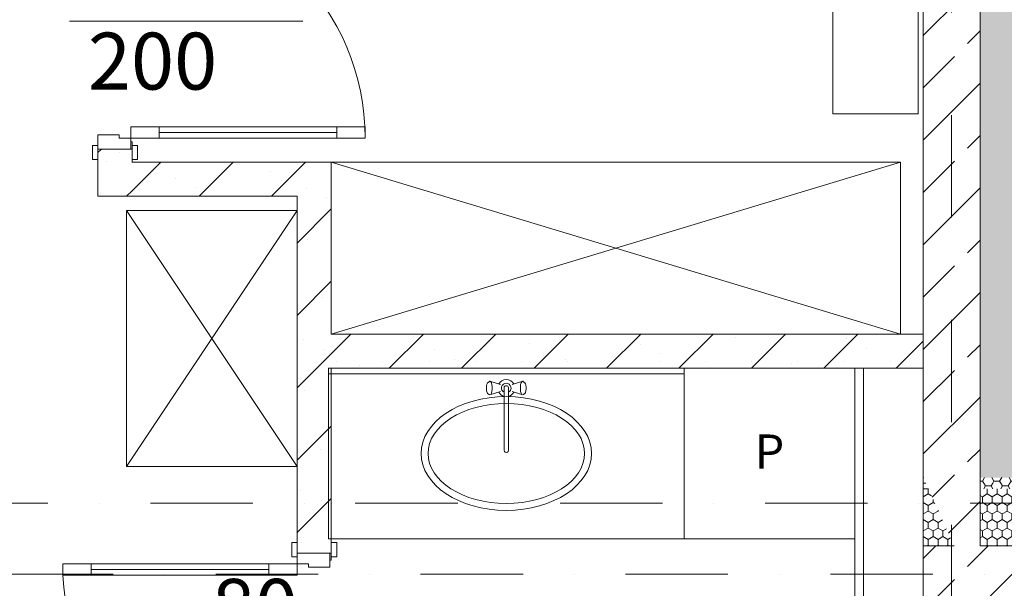
# Model space of a CAD drawing. Units: millimetres. Extents: x 6425451191 to 6425746829, y 6050501839 to 6050682055.
# Drawn here: x 6425535307 to 6425538768, y 6050530502 to 6050532501 of the extents above; entities that cross this region are included whole.
import ezdxf
from ezdxf.enums import TextEntityAlignment as Align

# ---------------------------------------------------------------- set-up
doc = ezdxf.new("R2010")
doc.units = ezdxf.units.MM
doc.header["$MEASUREMENT"] = 0
doc.linetypes.add('Kropki i Kreski', pattern=[720, 360, -180, 0, -180])
for name, color, linetype, lineweight in [('Nowe_410-K Osie_Nr_pióra__10', 1, 'Continuous', 13), ('Nowe_Drzwi ARCHICAD_Nr_pióra__95', 8, 'Continuous', 13), ('Nowe_Drzwi ARCHICAD_Nr_pióra__99', 7, 'Continuous', 13), ('Nowe_KOMINY SZACHTY_Nr_pióra__99', 7, 'Continuous', 13), ('Nowe_Znaczniki drzwi ARCHICADa_Nr_pióra__7', 5, 'Continuous', 20), ('Nowe_ŚCIANY WEW_Nr_pióra__100', 7, 'Continuous', 13), ('Nowe_ŚCIANY WEW_Nr_pióra__95', 8, 'Continuous', 13), ('Nowe_ŚCIANY WEW_Nr_pióra__99', 7, 'Continuous', 13), ('Nowe_ŚCIANY ZEW_Nr_pióra__100', 7, 'Continuous', 13), ('Nowe_ŚCIANY ZEW_Nr_pióra__95', 8, 'Continuous', 13), ('Wyposażenie - Sanitarne.PROJ_Nr_pióra__95', 8, 'Continuous', 13), ('Wyposażenie - Umeblowanie_Nr_pióra__95', 8, 'Continuous', 13)]:
    doc.layers.add(name, color=color, linetype=linetype, lineweight=lineweight)
for name, color, linetype in [('Nowe_Drzwi ARCHICAD', 7, 'Continuous'), ('Nowe_KOMINY SZACHTY', 7, 'Continuous'), ('Nowe_Znaczniki drzwi ARCHICADa', 7, 'Continuous'), ('Nowe_ŚCIANY WEW', 7, 'Continuous'), ('Nowe_ŚCIANY ZEW', 7, 'Continuous')]:
    doc.layers.add(name, color=color, linetype=linetype)
doc.layers.add('Nowe_Drzwi ARCHICAD_Nr_pióra__96', color=7, linetype='Continuous', lineweight=13, true_color=0x5f5f5f)
doc.layers.add('Nowe_Znaczniki drzwi ARCHICADa_Nr_pióra__97', color=7, linetype='Continuous', lineweight=13, true_color=0x3f3f3f)
doc.styles.add('GENERATED_STYLE_1', font='arial.ttf')
doc.styles.add('GENERATED_STYLE_2', font='ariali.ttf')
pattern_1 = [(45, (6424866031.24, 6049732403.77), (-183.847756, 183.847756), []), (45, (6424865939.32, 6049732495.7), (-183.847756, 183.847756), [194.99999, -65])]
pattern_2 = [(270, (6424866031.24, 6049732403.77), (34.6410162, 0), [20, -40]), (270, (6424866048.562, 6049732373.77), (34.6410162, 0), [20, -40]), (330, (6424866031.24, 6049732383.77), (17.3205081, 30), [20, -40]), (330, (6424866065.882, 6049732383.77), (17.3205081, 30), [20, -40]), (30, (6424866031.24, 6049732403.77), (-17.3205081, 30), [20, -40]), (30, (6424866065.882, 6049732403.77), (-17.3205081, 30), [20, -40])]
pattern_3 = [(180, (6424866031.24, 6049732403.77), (0, 34.6410162), [20, -40]), (180, (6424866001.24, 6049732386.448), (0, 34.6410162), [20, -40]), (240, (6424866011.24, 6049732403.77), (-30, 17.3205081), [20, -40]), (240, (6424866011.24, 6049732369.127), (-30, 17.3205081), [20, -40]), (300, (6424866031.24, 6049732403.77), (30, 17.3205081), [20, -40]), (300, (6424866031.24, 6049732369.127), (30, 17.3205081), [20, -40])]
pattern_4 = [(45, (6424866031.24, 6049732403.77), (-127.279217, 127.279217), []), (90, (6424865903.96, 6049732531.05), (-161.999996, 0), [0, -107.999997, 0, -161.999996]), (155, (6424866031.24, 6049732658.33), (68.464157, 146.821858), [0, -79.199998, 0, -136.799996])]

# ---------------------------------------------------------------- blocks, each defined once
blk = doc.blocks.new('Ściana_692', base_point=(6425538812.432261, 6050530551.509935))
at = {"layer": 'Nowe_ŚCIANY WEW', "linetype": 'Continuous', "lineweight": 0, "true_color": 0x000000}
h = blk.add_hatch(dxfattribs=at)
h.set_pattern_fill('BETON_ZBROJONY', color=18, style=0, pattern_type=2)
h.set_pattern_definition(pattern_1)
h.paths.add_polyline_path([(6425538712.432261, 6050530451.509935), (6425538912.432261, 6050530451.509935), (6425538912.432261, 6050530651.509935), (6425538712.432261, 6050530651.509935)])
at = {"layer": 'Nowe_ŚCIANY ZEW_Nr_pióra__100', "color": 7, "linetype": 'Continuous', "lineweight": 13}
blk.add_line((6425538912.432261, 6050530651.509935), (6425538712.432261, 6050530651.509935), dxfattribs=at)
blk = doc.blocks.new('Ściana_703', base_point=(6425538582.432261, 6050523567.804093))
at = {"layer": 'Nowe_ŚCIANY WEW', "linetype": 'Continuous', "lineweight": 0, "true_color": 0x000000}
h = blk.add_hatch(dxfattribs=at)
h.set_pattern_fill('BETON_ZBROJONY', color=18, style=0, pattern_type=2)
h.set_pattern_definition(pattern_1)
h.paths.add_polyline_path([(6425538482.432261, 6050530651.509935), (6425538482.432261, 6050530451.509935), (6425538682.432261, 6050530451.509935), (6425538591.52317, 6050530651.509935)])
at = {"layer": 'Nowe_ŚCIANY WEW_Nr_pióra__100', "color": 7, "linetype": 'Continuous', "lineweight": 13}
blk.add_line((6425538591.52317, 6050530651.509935), (6425538482.432261, 6050530651.509935), dxfattribs=at)
at = {"layer": 'Nowe_ŚCIANY WEW_Nr_pióra__99', "color": 7, "linetype": 'Continuous', "lineweight": 13, "flags": 128}
blk.add_lwpolyline([(6425538482.432261, 6050530651.509935), (6425538482.432261, 6050528726.098916)], dxfattribs=at)
blk = doc.blocks.new('Ściana_716', base_point=(6425538582.432261, 6050530551.509935))
at = {"layer": 'Nowe_ŚCIANY ZEW', "linetype": 'Continuous', "lineweight": 0, "true_color": 0x000000}
h = blk.add_hatch(dxfattribs=at)
h.set_pattern_fill('BETON_ZBROJONY', color=18, style=0, pattern_type=2)
h.set_pattern_definition(pattern_1)
h.paths.add_polyline_path([(6425538591.52317, 6050530651.509935), (6425538682.432261, 6050530451.509935), (6425538682.432261, 6050530651.509935)])
h = blk.add_hatch(dxfattribs=at)
h.set_pattern_fill('BETON_ZBROJONY', color=18, style=0, pattern_type=2)
h.set_pattern_definition(pattern_1)
h.paths.add_polyline_path([(6425538682.432261, 6050530451.509935), (6425538712.432261, 6050530451.509935), (6425538712.432261, 6050530651.509935), (6425538682.432261, 6050530651.509935)])
at = {"layer": 'Nowe_ŚCIANY ZEW_Nr_pióra__95', "linetype": 'Continuous', "lineweight": 13}
h = blk.add_hatch(dxfattribs=at)
h.set_pattern_fill('STYROPIAN', color=8, style=0, pattern_type=2)
h.set_pattern_definition(pattern_2)
h.paths.add_polyline_path([(6425538591.52317, 6050530651.509935), (6425538500.614079, 6050530851.509935), (6425538482.432261, 6050530851.509935), (6425538482.432261, 6050530651.509935)])
h = blk.add_hatch(dxfattribs=at)
h.set_pattern_fill('STYROPIAN', color=8, style=0, pattern_type=2)
h.set_pattern_definition(pattern_2)
h.paths.add_polyline_path([(6425538682.432261, 6050530651.509935), (6425538882.432261, 6050530651.509935), (6425538882.432261, 6050530851.509935), (6425538682.432261, 6050530851.509935)])
at = {"layer": 'Nowe_ŚCIANY WEW_Nr_pióra__100', "color": 7, "linetype": 'Continuous', "lineweight": 13}
for p, q in [((6425538491.52317, 6050530871.509935), (6425538482.432261, 6050530871.509935)), ((6425538500.614079, 6050530851.509935), (6425538482.432261, 6050530851.509935)), ((6425538591.52317, 6050530651.509935), (6425538482.432261, 6050530651.509935))]:
    blk.add_line(p, q, dxfattribs=at)
at = {"layer": 'Nowe_ŚCIANY WEW_Nr_pióra__100', "color": 7, "linetype": 'Continuous', "lineweight": 13, "flags": 128}
for points in [[(6425538482.432261, 6050530891.509935), (6425538482.432261, 6050530871.509935)], [(6425538482.432261, 6050530871.509935), (6425538482.432261, 6050530851.509935)], [(6425538482.432261, 6050530851.509935), (6425538482.432261, 6050530651.509935)]]:
    blk.add_lwpolyline(points, dxfattribs=at)
at = {"layer": 'Nowe_ŚCIANY ZEW_Nr_pióra__100', "color": 7, "linetype": 'Continuous', "lineweight": 13}
for p, q in [((6425538682.432261, 6050530651.509935), (6425538682.432261, 6050530851.509935)), ((6425538712.432261, 6050530651.509935), (6425538682.432261, 6050530651.509935)), ((6425538912.432261, 6050530651.509935), (6425538712.432261, 6050530651.509935))]:
    blk.add_line(p, q, dxfattribs=at)
blk.add_point((6425538482.432261, 6050530891.509935), dxfattribs=at)
blk = doc.blocks.new('Ściana_727', base_point=(6425538582.432261, 6050535551.509935))
at = {"layer": 'Nowe_ŚCIANY ZEW', "linetype": 'Continuous', "lineweight": 0, "true_color": 0x000000}
h = blk.add_hatch(dxfattribs=at)
h.set_pattern_fill('BETON_ZBROJONY', color=18, style=0, pattern_type=2)
h.set_pattern_definition(pattern_1)
h.paths.add_polyline_path([(6425538482.432261, 6050535451.509935), (6425538482.432261, 6050530891.509935), (6425538682.432261, 6050530891.509935), (6425538682.432261, 6050535451.509935)])
h = blk.add_hatch(dxfattribs=at)
h.set_pattern_fill('BETON_ZBROJONY', color=18, style=0, pattern_type=2)
h.set_pattern_definition(pattern_1)
h.paths.add_polyline_path([(6425538682.432261, 6050530891.509935), (6425538482.432261, 6050530891.509935), (6425538491.52317, 6050530871.509935), (6425538682.432261, 6050530871.509935)])
h = blk.add_hatch(dxfattribs=at)
h.set_pattern_fill('BETON_ZBROJONY', color=18, style=0, pattern_type=2)
h.set_pattern_definition(pattern_1)
h.paths.add_polyline_path([(6425538682.432261, 6050530871.509935), (6425538491.52317, 6050530871.509935), (6425538500.614079, 6050530851.509935), (6425538682.432261, 6050530851.509935)])
h = blk.add_hatch(dxfattribs=at)
h.set_pattern_fill('BETON_ZBROJONY', color=18, style=0, pattern_type=2)
h.set_pattern_definition(pattern_1)
h.paths.add_polyline_path([(6425538682.432261, 6050530851.509935), (6425538500.614079, 6050530851.509935), (6425538591.52317, 6050530651.509935), (6425538682.432261, 6050530651.509935)])
at = {"layer": 'Nowe_ŚCIANY ZEW_Nr_pióra__95', "linetype": 'Continuous', "lineweight": 13}
h = blk.add_hatch(dxfattribs=at)
h.set_pattern_fill('STYROPIAN', color=8, style=0, pattern_type=2)
h.set_pattern_definition(pattern_3)
h.paths.add_polyline_path([(6425538682.432261, 6050535651.509935), (6425538682.432261, 6050530891.509935), (6425538882.432261, 6050530891.509935), (6425538882.432261, 6050535651.509935)])
h = blk.add_hatch(dxfattribs=at)
h.set_pattern_fill('STYROPIAN', color=8, style=0, pattern_type=2)
h.set_pattern_definition(pattern_3)
h.paths.add_polyline_path([(6425538682.432261, 6050530871.509935), (6425538882.432261, 6050530871.509935), (6425538882.432261, 6050530891.509935), (6425538682.432261, 6050530891.509935)])
h = blk.add_hatch(dxfattribs=at)
h.set_pattern_fill('STYROPIAN', color=8, style=0, pattern_type=2)
h.set_pattern_definition(pattern_3)
h.paths.add_polyline_path([(6425538682.432261, 6050530851.509935), (6425538882.432261, 6050530851.509935), (6425538882.432261, 6050530871.509935), (6425538682.432261, 6050530871.509935)])
at = {"layer": 'Nowe_ŚCIANY ZEW_Nr_pióra__100', "color": 7, "linetype": 'Continuous', "lineweight": 13}
for p, q in [((6425538682.432261, 6050530891.509935), (6425538682.432261, 6050535451.509935)), ((6425538682.432261, 6050530871.509935), (6425538682.432261, 6050530891.509935)), ((6425538682.432261, 6050530851.509935), (6425538682.432261, 6050530871.509935)), ((6425538682.432261, 6050530651.509935), (6425538682.432261, 6050530851.509935))]:
    blk.add_line(p, q, dxfattribs=at)
at = {"layer": 'Nowe_ŚCIANY ZEW_Nr_pióra__100', "color": 7, "linetype": 'Continuous', "lineweight": 13, "flags": 128}
blk.add_lwpolyline([(6425538482.432261, 6050535451.509935), (6425538482.432261, 6050530891.509935)], dxfattribs=at)
at = {"layer": 'Nowe_ŚCIANY ZEW_Nr_pióra__100', "color": 7, "linetype": 'Continuous', "lineweight": 13}
blk.add_point((6425538482.432261, 6050530891.509935), dxfattribs=at)
blk = doc.blocks.new('Drzwi 23_8')
at = {"layer": 'Nowe_Drzwi ARCHICAD_Nr_pióra__95', "color": 8, "linetype": 'Continuous', "lineweight": 13}
blk.add_arc((412, 0), 824, 90, 180, dxfattribs=at)
at = {"layer": 'Nowe_Drzwi ARCHICAD_Nr_pióra__96', "color": 251, "linetype": 'Continuous', "lineweight": 13, "true_color": 0x5f5f5f}
for p, q in [((-437, 24), (-487, 24)), ((-487, 24), (-487, 5)), ((-487, 5), (-437, 5)), ((-425, 5), (-450, 5)), ((-450, 5), (-450, 0)), ((-450, 0), (-425, 0)), ((-437, 5), (-437, 24)), ((-425, 0), (-425, 5)), ((450, 5), (425, 5)), ((425, 5), (425, 0)), ((425, 0), (450, 0)), ((487, 24), (437, 24)), ((437, 24), (437, 5)), ((437, 5), (487, 5)), ((450, 0), (450, 5)), ((487, 5), (487, 24)), ((-437, -115), (-487, -115)), ((-487, -115), (-487, -134)), ((-487, -134), (-437, -134)), ((-437, -134), (-437, -115)), ((487, -115), (437, -115)), ((437, -115), (437, -134)), ((437, -134), (487, -134)), ((487, -134), (487, -115))]:
    blk.add_line(p, q, dxfattribs=at)
at = {"layer": 'Nowe_Drzwi ARCHICAD_Nr_pióra__99', "color": 7, "linetype": 'Continuous', "lineweight": 13}
for p, q in [((372, 724), (372, 824)), ((372, 824), (412, 824)), ((412, 824), (412, 724)), ((412, 724), (372, 724)), ((392, 724), (392, 100)), ((372, 0), (372, 100)), ((372, 100), (412, 100)), ((412, 100), (412, 0)), ((-450, 5), (-487, 5)), ((-450, 5), (-487, 5)), ((-450, 0), (-450, 5)), ((-450, 0), (-450, 5)), ((-412, 0), (-450, 0)), ((-450, 0), (-450, -115)), ((-450, -115), (-450, 0)), ((-450, -115), (-450, 0)), ((-412, -40), (-412, 0)), ((412, 0), (372, 0)), ((450, 0), (412, 0)), ((412, 0), (412, -40)), ((450, 0), (450, 5)), ((450, 0), (450, 5)), ((450, 5), (487, 5)), ((450, 5), (487, 5)), ((450, -115), (450, 0)), ((450, -115), (450, 0)), ((450, -115), (450, 0)), ((-400, -40), (-412, -40)), ((-400, -115), (-400, -40)), ((412, -40), (400, -40)), ((400, -40), (400, -115)), ((-450, -115), (-487, -115)), ((-450, -115), (-487, -115)), ((-450, -115), (-400, -115)), ((400, -115), (450, -115)), ((450, -115), (487, -115)), ((450, -115), (487, -115))]:
    blk.add_line(p, q, dxfattribs=at)
at = {"layer": 'Nowe_Drzwi ARCHICAD_Nr_pióra__99', "color": 7, "linetype": 'Continuous', "lineweight": 13, "flags": 128}
for points in [[(392, 724), (392, 100), (372, 100), (372, 724)], [(412, 724), (412, 100), (392, 100), (392, 724)]]:
    blk.add_lwpolyline(points, close=True, dxfattribs=at)
blk = doc.blocks.new('Znacznik Wym 22_9')
at = {"layer": 'Nowe_Znaczniki drzwi ARCHICADa_Nr_pióra__97', "color": 250, "linetype": 'Continuous', "lineweight": 13, "true_color": 0x3f3f3f}
blk.add_line((0, -720), (0, 100), dxfattribs=at)
at = {"layer": 'Nowe_Znaczniki drzwi ARCHICADa_Nr_pióra__7', "color": 5, "lineweight": 20, "style": 'GENERATED_STYLE_2'}
for tag, p in [('AC_MarkerText_3', (-368.6, 100.5)), ('AC_MarkerText_2', (31.4, 100.6))]:
    blk.add_attdef(tag, text='', height=200, rotation=270, dxfattribs=at).set_placement(p, align=Align.BOTTOM_LEFT)
blk = doc.blocks.new('Ściana_741', base_point=(6425535702.41605, 6050532000.317109))
at = {"layer": 'Nowe_ŚCIANY WEW_Nr_pióra__95', "linetype": 'Continuous', "lineweight": 13}
h = blk.add_hatch(dxfattribs=at)
h.set_pattern_fill('KAMIEŃ_ŁAMANY', color=8, style=0, pattern_type=2)
h.set_pattern_definition(pattern_4)
h.paths.add_polyline_path([(6425535702.346937, 6050535451.509935), (6425535582.346924, 6050535451.507518), (6425535582.397117, 6050532946.402613), (6425535702.397079, 6050532946.405029)])
h = blk.add_hatch(dxfattribs=at)
h.set_pattern_fill('KAMIEŃ_ŁAMANY', color=8, style=0, pattern_type=2)
h.set_pattern_definition(pattern_4)
h.paths.add_polyline_path([(6425535702.41513, 6050532046.405005), (6425535582.415115, 6050532046.402588), (6425535582.416041, 6050532000.314705), (6425535702.416055, 6050532000.317122)])
h = blk.add_hatch(dxfattribs=at)
h.set_pattern_fill('KAMIEŃ_ŁAMANY', color=8, style=0, pattern_type=2)
h.set_pattern_definition(pattern_4)
h.paths.add_polyline_path([(6425535702.41605, 6050532000.317109), (6425535582.41605, 6050532000.314706), (6425535582.418453, 6050531880.314705)])
h = blk.add_hatch(dxfattribs=at)
h.set_pattern_fill('KAMIEŃ_ŁAMANY', color=8, style=0, pattern_type=2)
h.set_pattern_definition(pattern_4)
h.paths.add_polyline_path([(6425535702.41605, 6050532000.317109), (6425535582.418453, 6050531880.314705), (6425535702.418453, 6050531880.317108)])
at = {"layer": 'Nowe_ŚCIANY WEW_Nr_pióra__99', "color": 7, "linetype": 'Continuous', "lineweight": 13}
for p, q in [((6425535582.3971, 6050532946.402611), (6425535582.396358, 6050532983.402611)), ((6425535702.3971, 6050532946.405014), (6425535702.396358, 6050532983.405014)), ((6425535582.3971, 6050532946.402611), (6425535697.3971, 6050532946.404914)), ((6425535697.3971, 6050532946.404914), (6425535702.3971, 6050532946.405014)), ((6425535582.415127, 6050532046.402611), (6425535697.415127, 6050532046.404914)), ((6425535582.415127, 6050532046.402611), (6425535582.415868, 6050532009.402611)), ((6425535697.415127, 6050532046.404914), (6425535702.415127, 6050532046.405014)), ((6425535702.415127, 6050532046.405014), (6425535702.415868, 6050532009.405014))]:
    blk.add_line(p, q, dxfattribs=at)
at = {"layer": 'Nowe_ŚCIANY WEW_Nr_pióra__99', "color": 7, "linetype": 'Continuous', "lineweight": 13, "flags": 128}
for points in [[(6425535702.346924, 6050535451.509935), (6425535582.346924, 6050535451.507531)], [(6425535582.346924, 6050535451.507531), (6425535582.3971, 6050532946.402621)], [(6425535702.3971, 6050532946.405025), (6425535702.346924, 6050535451.509935)], [(6425535582.415127, 6050532046.40262), (6425535582.418453, 6050531880.314705)], [(6425535702.41605, 6050532000.317109), (6425535702.415127, 6050532046.405011)], [(6425535582.418453, 6050531880.314705), (6425535702.418453, 6050531880.317109)]]:
    blk.add_lwpolyline(points, dxfattribs=at)
at = {"layer": 'Nowe_Drzwi ARCHICAD', "color": 46, "linetype": 'Continuous', "lineweight": 35, "true_color": 0x626200, "zscale": 1000, "rotation": 270.0011476114427}
blk.add_blockref('Drzwi 23_8', (6425535697.406114, 6050532496.404914), dxfattribs=at)
at = {"layer": 'Nowe_Znaczniki drzwi ARCHICADa', "color": 250, "linetype": 'Continuous', "lineweight": 13, "true_color": 0x3f3f3f}
ref = blk.add_blockref('Znacznik Wym 22_9', (6425535582.406114, 6050532496.402611), dxfattribs=dict(at, rotation=90.00114761144265))
ref.add_attrib('iDimensionsDir', '200', dxfattribs={"layer": 'Nowe_Znaczniki drzwi ARCHICADa_Nr_pióra__7', "color": 5, "lineweight": 20, "height": 200, "rotation": 0.001147611, "style": 'GENERATED_STYLE_2'}).set_placement((6425535547.098495, 6050532193.110761), align=Align.BOTTOM_LEFT)
ref.add_attrib('AC_MarkerText_2', '80', dxfattribs={"layer": 'Nowe_Znaczniki drzwi ARCHICADa_Nr_pióra__7', "color": 5, "lineweight": 20, "height": 200, "rotation": 0.001147611, "style": 'GENERATED_STYLE_2'}).set_placement((6425535698.862484, 6050532592.976658), align=Align.BOTTOM_LEFT)
blk = doc.blocks.new('Drzwi 23_9')
at = {"layer": 'Nowe_Drzwi ARCHICAD_Nr_pióra__95', "color": 8, "linetype": 'Continuous', "lineweight": 13}
blk.add_arc((412, 0), 824, 90, 180, dxfattribs=at)
at = {"layer": 'Nowe_Drzwi ARCHICAD_Nr_pióra__96', "color": 251, "linetype": 'Continuous', "lineweight": 13, "true_color": 0x5f5f5f}
for p, q in [((-487, 0), (-487, 19)), ((-487, 19), (-437, 19)), ((-437, 0), (-487, 0)), ((-437, 19), (-437, 0)), ((437, 19), (487, 19)), ((437, 0), (437, 19)), ((487, 0), (437, 0)), ((487, 19), (487, 0)), ((-487, -139), (-487, -120)), ((-487, -120), (-437, -120)), ((-450, -120), (-450, -115)), ((-450, -115), (-425, -115)), ((-425, -120), (-450, -120)), ((-437, -120), (-437, -139)), ((-425, -115), (-425, -120)), ((425, -120), (425, -115)), ((425, -115), (450, -115)), ((450, -120), (425, -120)), ((437, -120), (487, -120)), ((437, -139), (437, -120)), ((450, -115), (450, -120)), ((487, -120), (487, -139)), ((-437, -139), (-487, -139)), ((487, -139), (437, -139))]:
    blk.add_line(p, q, dxfattribs=at)
at = {"layer": 'Nowe_Drzwi ARCHICAD_Nr_pióra__99', "color": 7, "linetype": 'Continuous', "lineweight": 13}
for p, q in [((372, 724), (372, 824)), ((372, 824), (412, 824)), ((412, 824), (412, 724)), ((412, 724), (372, 724)), ((392, 724), (392, 100)), ((372, 0), (372, 100)), ((372, 100), (412, 100)), ((412, 100), (412, 0)), ((-450, 0), (-487, 0)), ((-450, 0), (-487, 0)), ((-412, 0), (-450, 0)), ((-450, 0), (-450, -115)), ((-450, 0), (-450, -115)), ((-450, 0), (-450, -115)), ((-412, -40), (-412, 0)), ((412, 0), (372, 0)), ((450, 0), (412, 0)), ((412, 0), (412, -40)), ((450, -115), (450, 0)), ((450, 0), (450, -115)), ((450, 0), (450, -115)), ((450, 0), (487, 0)), ((450, 0), (487, 0)), ((-400, -40), (-412, -40)), ((-400, -115), (-400, -40)), ((412, -40), (400, -40)), ((400, -40), (400, -115)), ((-450, -120), (-487, -120)), ((-450, -120), (-487, -120)), ((-450, -115), (-400, -115)), ((-450, -115), (-450, -120)), ((-450, -115), (-450, -120)), ((400, -115), (450, -115)), ((450, -115), (450, -120)), ((450, -115), (450, -120)), ((450, -120), (487, -120)), ((450, -120), (487, -120))]:
    blk.add_line(p, q, dxfattribs=at)
at = {"layer": 'Nowe_Drzwi ARCHICAD_Nr_pióra__99', "color": 7, "linetype": 'Continuous', "lineweight": 13, "flags": 128}
for points in [[(392, 724), (392, 100), (372, 100), (372, 724)], [(412, 724), (412, 100), (392, 100), (392, 724)]]:
    blk.add_lwpolyline(points, close=True, dxfattribs=at)
blk = doc.blocks.new('Ściana_742', base_point=(6425536402.41605, 6050532000.33113))
at = {"layer": 'Nowe_ŚCIANY WEW_Nr_pióra__95', "linetype": 'Continuous', "lineweight": 13}
h = blk.add_hatch(dxfattribs=at)
h.set_pattern_fill('KAMIEŃ_ŁAMANY', color=8, style=0, pattern_type=2)
h.set_pattern_definition(pattern_4)
h.paths.add_polyline_path([(6425536282.41605, 6050532000.328726), (6425536282.418453, 6050531880.328726), (6425536402.416051, 6050532000.33113)])
h = blk.add_hatch(dxfattribs=at)
h.set_pattern_fill('KAMIEŃ_ŁAMANY', color=8, style=0, pattern_type=2)
h.set_pattern_definition(pattern_4)
h.paths.add_polyline_path([(6425536282.418454, 6050531880.328726), (6425536402.418454, 6050531880.331129), (6425536402.416051, 6050532000.33113)])
h = blk.add_hatch(dxfattribs=at)
h.set_pattern_fill('KAMIEŃ_ŁAMANY', color=8, style=0, pattern_type=2)
h.set_pattern_definition(pattern_4)
h.paths.add_polyline_path([(6425536402.418463, 6050531880.33113), (6425536282.418454, 6050531880.328732), (6425536282.443553, 6050530626.108006), (6425536402.443562, 6050530626.110403)])
h = blk.add_hatch(dxfattribs=at)
h.set_pattern_fill('KAMIEŃ_ŁAMANY', color=8, style=0, pattern_type=2)
h.set_pattern_definition(pattern_4)
h.paths.add_polyline_path([(6425536402.46161, 6050529726.110411), (6425536282.461601, 6050529726.108013), (6425536282.481625, 6050528726.098104), (6425536402.481632, 6050528726.098151)])
h = blk.add_hatch(dxfattribs=at)
h.set_pattern_fill('KAMIEŃ_ŁAMANY', color=8, style=0, pattern_type=2)
h.set_pattern_definition(pattern_4)
h.paths.add_polyline_path([(6425536402.485347, 6050528540.602156), (6425536402.485237, 6050528546.098148), (6425536282.485237, 6050528546.098104), (6425536282.485347, 6050528540.599752)])
at = {"layer": 'Nowe_ŚCIANY WEW_Nr_pióra__99', "color": 7, "linetype": 'Continuous', "lineweight": 13}
for p, q in [((6425536282.443575, 6050530626.108004), (6425536282.442834, 6050530663.108004)), ((6425536402.443575, 6050530626.110408), (6425536402.442834, 6050530663.110408)), ((6425536282.443575, 6050530626.108004), (6425536397.443575, 6050530626.110308)), ((6425536397.443575, 6050530626.110308), (6425536402.443575, 6050530626.110408)), ((6425536282.461602, 6050529726.108004), (6425536397.461602, 6050529726.110308)), ((6425536282.461602, 6050529726.108004), (6425536282.462343, 6050529689.108004)), ((6425536397.461602, 6050529726.110308), (6425536402.461602, 6050529726.110408)), ((6425536402.461602, 6050529726.110408), (6425536402.462343, 6050529689.110408)), ((6425536282.481631, 6050528726.098104), (6425536402.481631, 6050528726.098148)), ((6425536402.485237, 6050528546.098148), (6425536282.485237, 6050528546.098104))]:
    blk.add_line(p, q, dxfattribs=at)
at = {"layer": 'Nowe_ŚCIANY WEW_Nr_pióra__99', "color": 7, "linetype": 'Continuous', "lineweight": 13, "flags": 128}
for points in [[(6425536402.41605, 6050532000.33113), (6425536282.41605, 6050532000.328726)], [(6425536402.428155, 6050531396.010832), (6425536402.41605, 6050532000.33113)], [(6425536282.418454, 6050531880.328726), (6425536282.443575, 6050530626.107984)], [(6425536402.443575, 6050530626.110406), (6425536402.430558, 6050531276.010832)], [(6425536282.461602, 6050529726.107987), (6425536282.481631, 6050528726.098104)], [(6425536402.481631, 6050528726.098148), (6425536402.461602, 6050529726.11039)], [(6425536282.485237, 6050528546.098104), (6425536282.485347, 6050528540.599752)], [(6425536402.485347, 6050528540.602156), (6425536402.485237, 6050528546.098148)], [(6425536402.485347, 6050528540.602156), (6425536282.485347, 6050528540.599752)]]:
    blk.add_lwpolyline(points, dxfattribs=at)
at = {"layer": 'Nowe_Drzwi ARCHICAD', "color": 46, "linetype": 'Continuous', "lineweight": 35, "true_color": 0x626200, "zscale": 1000, "rotation": 90.00114760518747}
blk.add_blockref('Drzwi 23_9', (6425536282.452588, 6050530176.108004), dxfattribs=at)
at = {"layer": 'Nowe_Znaczniki drzwi ARCHICADa', "color": 250, "linetype": 'Continuous', "lineweight": 13, "true_color": 0x3f3f3f}
ref = blk.add_blockref('Znacznik Wym 22_9', (6425536402.452588, 6050530176.110408), dxfattribs=dict(at, rotation=270.0011476051875))
ref.add_attrib('iDimensionsDir', '200', dxfattribs={"layer": 'Nowe_Znaczniki drzwi ARCHICADa_Nr_pióra__7', "color": 5, "lineweight": 20, "height": 200, "rotation": 0.001147605, "style": 'GENERATED_STYLE_2'}).set_placement((6425535982.45997, 6050529872.810852), align=Align.BOTTOM_LEFT)
ref.add_attrib('AC_MarkerText_2', '80', dxfattribs={"layer": 'Nowe_Znaczniki drzwi ARCHICADa_Nr_pióra__7', "color": 5, "lineweight": 20, "height": 200, "rotation": 0.001147605, "style": 'GENERATED_STYLE_2'}).set_placement((6425535982.451959, 6050530272.673709), align=Align.BOTTOM_LEFT)
blk = doc.blocks.new('Ściana_743', base_point=(6425538482.432261, 6050531276.052494))
at = {"layer": 'Nowe_ŚCIANY WEW_Nr_pióra__95', "linetype": 'Continuous', "lineweight": 13}
h = blk.add_hatch(dxfattribs=at)
h.set_pattern_fill('KAMIEŃ_ŁAMANY', color=8, style=0, pattern_type=2)
h.set_pattern_definition(pattern_4)
h.paths.add_polyline_path([(6425538482.429857, 6050531396.052494), (6425536402.428155, 6050531396.010832), (6425536402.430558, 6050531276.010832), (6425538482.432261, 6050531276.052494)])
at = {"layer": 'Nowe_ŚCIANY WEW_Nr_pióra__99', "color": 7, "linetype": 'Continuous', "lineweight": 13, "flags": 128}
for points in [[(6425538482.429857, 6050531396.052494), (6425536402.428155, 6050531396.010832)], [(6425538482.432261, 6050531276.052494), (6425538482.429857, 6050531396.052494)], [(6425536402.430558, 6050531276.010832), (6425538482.432261, 6050531276.052494)]]:
    blk.add_lwpolyline(points, dxfattribs=at)
blk = doc.blocks.new('Ściana_786', base_point=(6425536402.41605, 6050532000.33113))
at = {"layer": 'Nowe_ŚCIANY WEW_Nr_pióra__95', "linetype": 'Continuous', "lineweight": 13}
h = blk.add_hatch(dxfattribs=at)
h.set_pattern_fill('KAMIEŃ_ŁAMANY', color=8, style=0, pattern_type=2)
h.set_pattern_definition(pattern_4)
h.paths.add_polyline_path([(6425535702.41605, 6050532000.317111), (6425535702.418452, 6050531880.317109), (6425536282.418454, 6050531880.328725), (6425536282.416051, 6050532000.328727)])
at = {"layer": 'Nowe_ŚCIANY WEW_Nr_pióra__99', "color": 7, "linetype": 'Continuous', "lineweight": 13, "flags": 128}
for points in [[(6425536282.41605, 6050532000.328726), (6425535702.41605, 6050532000.317109)], [(6425535702.418453, 6050531880.317109), (6425536282.418454, 6050531880.328726)]]:
    blk.add_lwpolyline(points, dxfattribs=at)
blk = doc.blocks.new('Ściana_823', base_point=(6425538242.43298, 6050529596.112478))
at = {"layer": 'Nowe_KOMINY SZACHTY_Nr_pióra__99', "color": 7, "linetype": 'Continuous', "lineweight": 13, "flags": 128}
for points in [[(6425538242.438204, 6050531276.204441), (6425538242.433228, 6050529676.112478)], [(6425538272.438204, 6050531276.204349), (6425538242.438204, 6050531276.204441)], [(6425538272.433228, 6050529676.112385), (6425538272.438204, 6050531276.204349)], [(6425538242.433228, 6050529676.112478), (6425538272.433228, 6050529676.112385)]]:
    blk.add_lwpolyline(points, dxfattribs=at)
blk = doc.blocks.new('Szafka nocna 01 11')
at = {"layer": 'Wyposażenie - Umeblowanie_Nr_pióra__95', "color": 8, "linetype": 'Continuous', "lineweight": 13}
for p, q in [((500, 300), (0, 300)), ((0, 300), (0, 0)), ((500, 0), (500, 300)), ((0, 0), (500, 0))]:
    blk.add_line(p, q, dxfattribs=at)
blk = doc.blocks.new('Szafka 11_7')
at = {"layer": 'Wyposażenie - Umeblowanie_Nr_pióra__95', "color": 8, "linetype": 'Continuous', "lineweight": 13}
for p, q in [((2000, 0), (0, 604.3)), ((0, 0), (2000, 604.3))]:
    blk.add_line(p, q, dxfattribs=at)
at = {"layer": 'Wyposażenie - Umeblowanie_Nr_pióra__95', "color": 8, "linetype": 'Continuous', "lineweight": 13, "flags": 128}
blk.add_lwpolyline([(0, 0), (2000, 0), (2000, 604.3), (0, 604.3)], close=True, dxfattribs=at)
blk = doc.blocks.new('Szafka 11_2')
at = {"layer": 'Wyposażenie - Umeblowanie_Nr_pióra__95', "color": 8, "linetype": 'Continuous', "lineweight": 13}
for p, q in [((900, 0), (0, 600)), ((0, 0), (900, 600))]:
    blk.add_line(p, q, dxfattribs=at)
at = {"layer": 'Wyposażenie - Umeblowanie_Nr_pióra__95', "color": 8, "linetype": 'Continuous', "lineweight": 13, "flags": 128}
blk.add_lwpolyline([(0, 0), (900, 0), (900, 600), (0, 600)], close=True, dxfattribs=at)
blk = doc.blocks.new('Szafka z umywalką 11_4')
at = {"layer": 'Wyposażenie - Sanitarne.PROJ_Nr_pióra__95', "color": 8, "linetype": 'Continuous', "lineweight": 13}
for p, q in [((0, 600), (1250, 600)), ((0, 0), (0, 600)), ((1250, 0), (1250, 600)), ((0, 580), (1250, 580)), ((567.4, 554), (564.6, 552.5)), ((570.2, 552.5), (567.4, 554)), ((604.9, 542), (567.4, 554)), ((645.1, 542), (682.6, 554)), ((682.6, 554), (679.8, 552.5)), ((685.4, 552.5), (682.6, 554)), ((555.9, 540), (555.1, 533.5)), ((555.1, 533.5), (555.1, 526.5)), ((555.1, 526.5), (555.9, 520)), ((557.4, 545.3), (555.9, 540)), ((555.9, 520), (557.4, 514.7)), ((559.4, 548.8), (557.4, 545.3)), ((564.6, 552.5), (559.4, 548.8)), ((572.7, 548.4), (570.2, 552.5)), ((574.5, 542), (572.7, 548.4)), ((575.5, 534.2), (574.5, 542)), ((574.5, 518), (575.5, 525.8)), ((575.5, 525.8), (575.5, 534.2)), ((617.1, 531.4), (617.1, 311.1)), ((632.9, 311.1), (632.9, 531.4)), ((675.5, 542), (674.5, 534.2)), ((674.5, 534.2), (674.5, 525.8)), ((674.5, 525.8), (675.5, 518)), ((677.3, 548.4), (675.5, 542)), ((679.8, 552.5), (677.3, 548.4)), ((685.4, 552.5), (690.6, 548.8)), ((692.6, 545.3), (690.6, 548.8)), ((694.2, 540), (692.6, 545.3)), ((692.6, 514.7), (694.2, 520)), ((695, 533.5), (694.2, 540)), ((694.2, 520), (695, 526.5)), ((695, 526.5), (695, 533.5)), ((557.4, 514.7), (559.4, 511.2)), ((564.6, 507.4), (559.4, 511.2)), ((564.6, 507.4), (567.4, 506)), ((604.9, 518), (567.4, 506)), ((567.4, 506), (570.2, 507.4)), ((570.2, 507.4), (572.7, 511.6)), ((572.7, 511.6), (574.5, 518)), ((645.1, 518), (682.6, 506)), ((675.5, 518), (677.3, 511.6)), ((677.3, 511.6), (679.8, 507.4)), ((679.8, 507.4), (682.6, 506)), ((682.6, 506), (685.4, 507.4)), ((685.4, 507.4), (690.6, 511.2)), ((690.6, 511.2), (692.6, 514.7)), ((0, 0), (1250, 0))]:
    blk.add_line(p, q, dxfattribs=at)
for centre, radius, start, end in [((625, 530), 30, 27.9765, 152.0235), ((625, 530), 16.8, 298.0549, 241.9451), ((625, 530), 8, 10, 170), ((625, 530), 30, 207.9765, 254.7747), ((625, 530), 30, 285.2253, 332.0235), ((625, 311.1), 7.88, 180, 0)]:
    blk.add_arc(centre, radius, start, end, dxfattribs=at)
for major_axis, ratio in [((299.6, 0), 0.667604), ((275, 0), 0.637895)]:
    blk.add_ellipse((625, 300), major_axis=major_axis, ratio=ratio, dxfattribs=at)
blk = doc.blocks.new('Pralka 23')
at = {"layer": 'Wyposażenie - Sanitarne.PROJ_Nr_pióra__95', "color": 8, "linetype": 'Continuous', "lineweight": 13, "flags": 128}
blk.add_lwpolyline([(-300, 0), (-300, -600), (300, -600), (300, 0)], close=True, dxfattribs=at)
at = {"layer": 'Wyposażenie - Sanitarne.PROJ_Nr_pióra__95', "color": 8, "linetype": 'Continuous', "lineweight": 13, "style": 'GENERATED_STYLE_1'}
blk.add_attdef('stDisplayText', text='', height=120, dxfattribs=at).set_placement((0, -293.1), align=Align.MIDDLE_CENTER)

msp = doc.modelspace()

# ---------------------------------------------------------------- block references
at = {"layer": 'Nowe_KOMINY SZACHTY', "color": 7, "lineweight": 13}
msp.add_blockref('Ściana_823', (6425538242.43298, 6050529596.112478), dxfattribs=at)
at = {"layer": 'Nowe_ŚCIANY WEW', "color": 7, "lineweight": 13}
for name, p in [('Ściana_741', (6425535702.41605, 6050532000.317109)), ('Ściana_742', (6425536402.41605, 6050532000.33113)), ('Ściana_786', (6425536402.41605, 6050532000.33113)), ('Ściana_692', (6425538812.432261, 6050530551.509935)), ('Ściana_703', (6425538582.432261, 6050523567.804093))]:
    msp.add_blockref(name, p, dxfattribs=at)
at = {"layer": 'Wyposażenie - Sanitarne.PROJ_Nr_pióra__95', "color": 8, "linetype": 'Continuous', "lineweight": 13, "zscale": 1000, "rotation": 359.9998218344794}
msp.add_blockref('Szafka z umywalką 11_4', (6425536392.40921, 6050530676.086521), dxfattribs=at)
msp.add_blockref('Pralka 23', (6425537942.438204, 6050531276.081701), dxfattribs=at).add_auto_attribs({'stDisplayText': 'P'})
at = {"layer": 'Wyposażenie - Umeblowanie_Nr_pióra__95', "color": 8, "linetype": 'Continuous', "lineweight": 13, "xscale": -1, "zscale": 1000}
for name, p, rotation in [('Szafka nocna 01 11', (6425538165.361371, 6050532170.076972), 270.0013362111073), ('Szafka 11_7', (6425536402.428155, 6050532000.331313), 180)]:
    msp.add_blockref(name, p, dxfattribs=dict(at, rotation=rotation))
at = {"layer": 'Wyposażenie - Umeblowanie_Nr_pióra__95', "color": 8, "linetype": 'Continuous', "lineweight": 13, "zscale": 1000, "rotation": 270}
msp.add_blockref('Szafka 11_2', (6425535682.419447, 6050531830.76747), dxfattribs=at)

# ---------------------------------------------------------------- next in the draw order: block references
at = {"layer": 'Nowe_ŚCIANY ZEW', "color": 7, "lineweight": 13}
msp.add_blockref('Ściana_716', (6425538582.432261, 6050530551.509935), dxfattribs=at)

# ---------------------------------------------------------------- next in the draw order: linework, layer by layer
at = {"layer": 'Nowe_410-K Osie_Nr_pióra__10', "color": 1, "linetype": 'Kropki i Kreski', "lineweight": 13}
for p, q in [((6425538582.432261, 6050538646.792016), (6425538582.432261, 6050511878.175427)), ((6425497601.338362, 6050530801.509935), (6425586425.242277, 6050530801.509935)), ((6425497830.978707, 6050530551.509935), (6425586195.601932, 6050530551.509935))]:
    msp.add_line(p, q, dxfattribs=at)

# ---------------------------------------------------------------- next in the draw order: block references
at = {"layer": 'Nowe_ŚCIANY WEW', "color": 7, "lineweight": 13}
msp.add_blockref('Ściana_743', (6425538482.432261, 6050531276.052494), dxfattribs=at)
at = {"layer": 'Nowe_ŚCIANY ZEW', "color": 7, "lineweight": 13}
msp.add_blockref('Ściana_727', (6425538582.432261, 6050535551.509935), dxfattribs=at)

doc.saveas('drawing.dxf')
